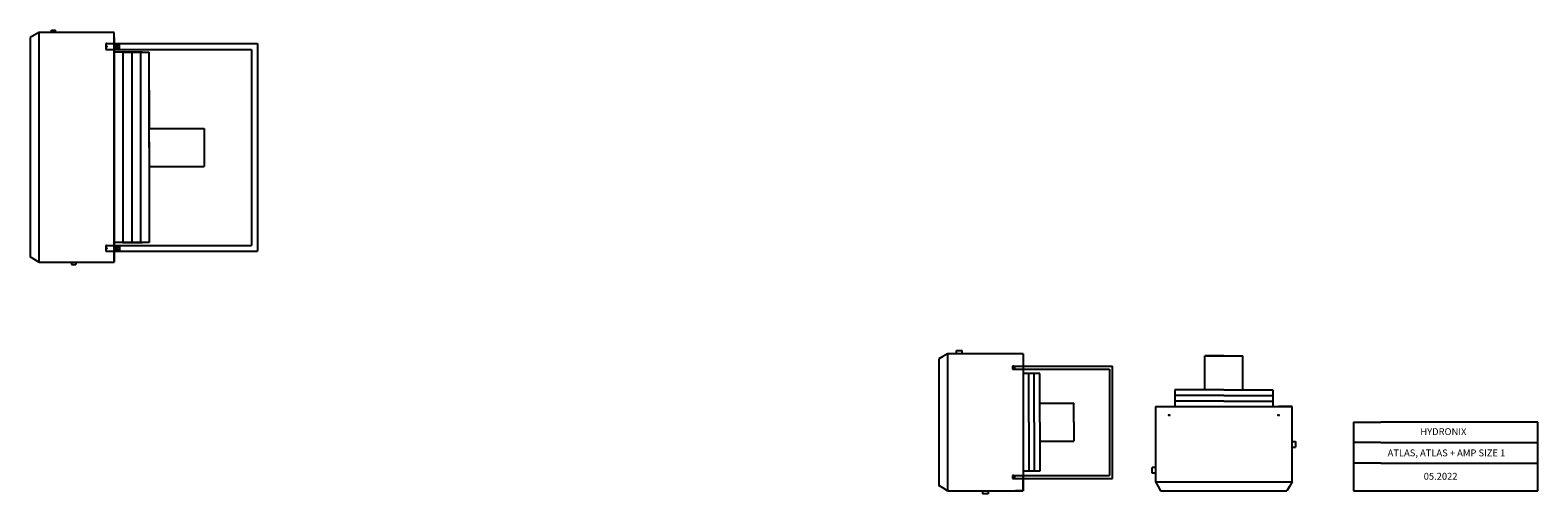
# Model space of a CAD drawing. Units: inches. Extents: x 3273 to 8470, y 1603 to 3203.
import ezdxf

# ---------------------------------------------------------------- set-up
doc = ezdxf.new("R2010")
doc.units = ezdxf.units.IN
doc.header["$MEASUREMENT"] = 0
doc.styles.get("Standard").update_dxf_attribs({"font": 'arial.ttf'})

msp = doc.modelspace()

# ---------------------------------------------------------------- linework, layer by layer
at = {"linetype": 'Continuous'}
for p, q in [((3302.7, 3194.5), (3272.7, 3177.2)), ((3272.7, 3177.2), (3272.7, 2419.9)), ((3562.7, 3194.5), (3302.7, 3194.5)), ((3302.7, 3194.5), (3302.7, 2401.5)), ((3345.7, 3194.5), (3345.7, 3202.5)), ((3345.7, 3202.5), (3359.7, 3202.5)), ((3359.7, 3194.5), (3359.7, 3202.5)), ((3562.7, 2401.5), (3562.7, 3194.5)), ((3562.7, 3177.2), (3562.7, 2401.5)), ((3536.2, 3156), (3533.2, 3156)), ((3533.2, 3156), (3533.2, 3136)), ((3536.2, 3146), (3533.2, 3146)), ((3533.2, 3136), (3536.2, 3136)), ((3536.2, 3156), (4056.2, 3156)), ((3536.2, 3146), (3536.2, 3149)), ((3536.2, 3146), (3539.2, 3146)), ((3536.2, 3146), (3536.2, 3143)), ((3536.2, 3136), (4036.2, 3136)), ((3562.7, 3153), (3577.4, 3153)), ((3562.7, 3139), (3577.4, 3139)), ((3592.7, 3126.5), (3562.7, 3126.5)), ((3581.1, 3153), (3577.4, 3153)), ((3581.1, 3139), (3577.4, 3139)), ((3581.1, 3139), (3581.1, 3153)), ((3660.2, 3126.5), (3592.7, 3126.5)), ((3592.7, 3126.5), (3682.7, 3126.5)), ((3592.7, 3126.5), (3592.7, 2469.5)), ((3622.7, 3126.5), (3622.7, 2469.5)), ((3652.7, 3126.5), (3652.7, 2469.5)), ((3682.7, 2798), (3682.7, 3126.5)), ((4036.2, 3136), (4036.2, 2460)), ((4056.2, 3156), (4056.2, 2440)), ((3682.7, 2995.1), (3682.7, 2863.7)), ((3682.7, 2863.7), (3705.3, 2863.7)), ((3705.3, 2863.7), (3872.7, 2863.7)), ((3872.7, 2863.7), (3872.7, 2732.3)), ((3682.7, 2817), (3682.7, 2779)), ((3682.7, 2798), (3682.7, 2469.5)), ((3682.7, 2732.3), (3752.1, 2732.3)), ((3752.1, 2732.3), (3872.7, 2732.3)), ((3682.7, 2600.9), (3682.7, 2469.5)), ((3536.2, 2460), (3533.2, 2460)), ((3533.2, 2460), (3533.2, 2440)), ((3536.2, 2450), (3533.2, 2450)), ((3536.2, 2460), (4036.2, 2460)), ((3536.2, 2450), (3536.2, 2453)), ((3536.2, 2450), (3536.2, 2447)), ((3536.2, 2450), (3539.2, 2450)), ((3592.7, 2469.5), (3562.7, 2469.5)), ((3562.7, 2457), (3581.1, 2457)), ((3581.1, 2443), (3562.7, 2443)), ((3581.1, 2457), (3581.1, 2450)), ((3581.1, 2450), (3581.1, 2443)), ((3592.7, 2469.5), (3660.2, 2469.5)), ((3682.7, 2469.5), (3592.7, 2469.5)), ((3302.7, 2401.5), (3272.7, 2419.9)), ((3302.7, 2401.5), (3562.7, 2401.5)), ((3415.7, 2401.5), (3415.7, 2393.5)), ((3415.7, 2393.5), (3429.7, 2393.5)), ((3429.7, 2401.5), (3429.7, 2393.5)), ((3533.2, 2440), (3536.2, 2440)), ((3536.2, 2440), (4056.2, 2440)), ((6435.5, 2085.6), (6419.4, 2076.3)), ((6695.5, 2085.6), (6555.4, 2085.6)), ((7321.9, 1984.3), (7321.9, 2078.6)), ((7453.3, 2031.1), (7453.3, 2078.6)), ((7453.3, 1961.6), (7453.3, 2031.1)), ((7321.9, 1961.6), (7321.9, 1984.3)), ((6753.5, 1915.3), (6776.2, 1915.3)), ((6776.2, 1915.3), (6870.5, 1915.3)), ((7151.6, 1903.6), (7151.6, 1763.5)), ((7199.1, 1874.1), (7196.1, 1874.1)), ((7199.1, 1874.1), (7199.1, 1877.1)), ((7199.1, 1874.1), (7202.1, 1874.1)), ((7199.1, 1874.1), (7199.1, 1871.1)), ((7576.1, 1874.1), (7573.1, 1874.1)), ((7576.1, 1874.1), (7576.1, 1877.1)), ((7576.1, 1874.1), (7579.1, 1874.1)), ((7576.1, 1874.1), (7576.1, 1871.1)), ((6753.5, 1783.9), (6823, 1783.9)), ((6823, 1783.9), (6870.5, 1783.9)), ((6435.5, 1613.6), (6419.4, 1623.6)), ((7151.6, 1643.6), (7161, 1627.5)), ((7623.6, 1643.6), (7613.7, 1627.5))]:
    msp.add_line(p, q, dxfattribs=at)
for p, q in [((3562.7, 2469.5), (3562.7, 2401.5)), ((6695.5, 2085.6), (6435.5, 2085.6)), ((6695.5, 2085.6), (6435.5, 2085.6)), ((6435.5, 2085.6), (6435.5, 1613.6)), ((6465.5, 2085.6), (6465.5, 2096.7)), ((6465.5, 2096.7), (6485.5, 2096.7)), ((6485.5, 2085.6), (6485.5, 2096.7)), ((6695.5, 2085.6), (6669, 2085.6)), ((6695.5, 2085.6), (6669, 2085.6)), ((6695.5, 2085.6), (6695.5, 1613.6)), ((6695.5, 2085.6), (6695.5, 2017.6)), ((6695.5, 2085.6), (6695.5, 2038.1)), ((6419.4, 2076.3), (6405.5, 2068.3)), ((6405.5, 2068.3), (6405.5, 1632)), ((6661, 2043.1), (6659, 2043.1)), ((6659, 2043.1), (6659, 2038.1)), ((6664, 2038.1), (6659, 2038.1)), ((6659, 2038.1), (6659, 2033.1)), ((6659, 2033.1), (6661, 2033.1)), ((6664, 2043.1), (6661, 2043.1)), ((6661, 2033.1), (6664, 2033.1)), ((6664, 2043.1), (7004, 2043.1)), ((6664, 2039.1), (6664, 2043.1)), ((6664, 2038.1), (6664, 2039.1)), ((6664, 2038.1), (6664, 2033.1)), ((6664, 2038.1), (6669, 2038.1)), ((6664, 2033.1), (6994, 2033.1)), ((6994, 2033.1), (6994, 1666.1)), ((7004, 1656.1), (7004, 2043.1)), ((7387.1, 2078.6), (7321.9, 2078.6)), ((7321.9, 2078.6), (7453.3, 2078.6)), ((6753.5, 2018.1), (6695.5, 2018.1)), ((6714.9, 1849.6), (6714.9, 2018.1)), ((6734.2, 1849.6), (6734.2, 2018.1)), ((6753.5, 1849.6), (6753.5, 2018.1)), ((7387.6, 1961.6), (7219.1, 1961.6)), ((7219.1, 1961.6), (7219.1, 1903.6)), ((7387.6, 1942.3), (7219.1, 1942.3)), ((7387.6, 1961.6), (7556.1, 1961.6)), ((7387.6, 1942.3), (7556.1, 1942.3)), ((7556.1, 1961.6), (7556.1, 1903.6)), ((6870.5, 1850.2), (6870.5, 1915.3)), ((7151.6, 1903.6), (7623.6, 1903.6)), ((7151.6, 1903.6), (7151.6, 1643.6)), ((7151.6, 1903.6), (7151.6, 1643.6)), ((7151.6, 1903.6), (7219.6, 1903.6)), ((7151.6, 1903.6), (7199.1, 1903.6)), ((7387.6, 1923), (7219.1, 1923)), ((7387.6, 1923), (7556.1, 1923)), ((7623.6, 1903.6), (7576.1, 1903.6)), ((7623.6, 1763.5), (7623.6, 1903.6)), ((6714.9, 1849.6), (6714.9, 1681.1)), ((6734.2, 1849.6), (6734.2, 1681.1)), ((6753.5, 1849.6), (6753.5, 1681.1)), ((6870.5, 1850.2), (6870.5, 1850.2)), ((6870.5, 1850.2), (6870.5, 1783.9)), ((7834.3, 1850.5), (7834.3, 1613.6)), ((7834.3, 1850.5), (7858, 1850.5)), ((7858, 1850.5), (7881.7, 1850.5)), ((7881.7, 1850.5), (7905.3, 1850.5)), ((7905.3, 1850.5), (7929, 1850.5)), ((8470.1, 1850.5), (7929, 1850.5)), ((8470.1, 1613.6), (8470.1, 1850.5)), ((7623.6, 1783.6), (7634.7, 1783.6)), ((7634.7, 1783.6), (7634.7, 1763.6)), ((7858, 1779.5), (7834.3, 1779.5)), ((7881.7, 1779.5), (7858, 1779.5)), ((7905.3, 1779.5), (7881.7, 1779.5)), ((7929, 1779.5), (7905.3, 1779.5)), ((7929, 1779.5), (8470.1, 1779.5)), ((7623.6, 1763.6), (7634.7, 1763.6)), ((7623.6, 1643.6), (7623.6, 1763.5)), ((6664, 1666.1), (6659, 1666.1)), ((6659, 1666.1), (6659, 1661.1)), ((6664, 1661.1), (6664, 1666.1)), ((6664, 1666.1), (6994, 1666.1)), ((6753.5, 1681.1), (6695.5, 1681.1)), ((7151.6, 1693.6), (7140.6, 1693.6)), ((7140.6, 1673.6), (7140.6, 1693.6)), ((7151.6, 1673.6), (7140.6, 1673.6)), ((7858, 1708.4), (7834.3, 1708.4)), ((7881.7, 1708.4), (7858, 1708.4)), ((7905.3, 1708.4), (7881.7, 1708.4)), ((7929, 1708.4), (7905.3, 1708.4)), ((7929, 1708.4), (8470.1, 1708.4)), ((6419.4, 1623.6), (6405.5, 1632)), ((6435.5, 1613.6), (6555.4, 1613.6)), ((6555.4, 1613.6), (6695.5, 1613.6)), ((6555.4, 1613.6), (6555.4, 1602.6)), ((6575.4, 1613.6), (6575.4, 1602.6)), ((6664, 1661.1), (6659, 1661.1)), ((6659, 1661.1), (6659, 1656.1)), ((6659, 1656.1), (6664, 1656.1)), ((6664, 1661.1), (6664, 1656.1)), ((6664, 1661.1), (6669, 1661.1)), ((6664, 1656.1), (7004, 1656.1)), ((6695.5, 1613.6), (6669, 1613.6)), ((6695.5, 1613.6), (6695.5, 1661.1)), ((7151.6, 1643.6), (7623.6, 1643.6)), ((7161, 1627.5), (7169, 1613.6)), ((7169, 1613.6), (7605.2, 1613.6)), ((7613.7, 1627.5), (7605.2, 1613.6)), ((7834.3, 1613.6), (8165.9, 1613.6)), ((8165.9, 1613.6), (8470.1, 1613.6)), ((6575.4, 1602.6), (6555.4, 1602.6))]:
    msp.add_line(p, q)
for centre, radius in [((3536.2, 3146), 1), ((3571.9, 3146), 3), ((3536.2, 2450), 1), ((3571.9, 2450), 3), ((6664, 2038.1), 1), ((7199.1, 1874.1), 1), ((7576.1, 1874.1), 1), ((6664, 1661.1), 1)]:
    msp.add_circle(centre, radius, dxfattribs=at)

# ---------------------------------------------------------------- texts
for s, p in [('HYDRONIX', (8065, 1805.5)), ('ATLAS, ATLAS + AMP SIZE 1', (7952.3, 1732.1)), ('05.2022', (8076.5, 1651.4))]:
    msp.add_text(s, height=23.69).set_placement(p)

doc.saveas('drawing.dxf')
